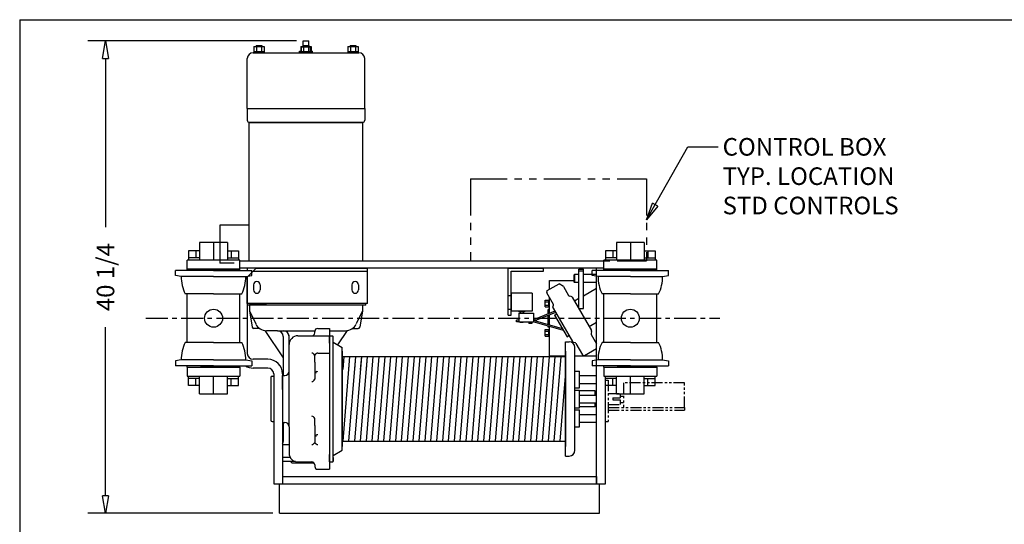
# Model space of a CAD drawing. Extents: x 0 to 186, y 0 to 108.
# Drawn here: x 0 to 84, y 65 to 108 of the extents above; entities that cross this region are included whole.
import ezdxf

# ---------------------------------------------------------------- set-up
doc = ezdxf.new("R2010")
doc.units = 0
doc.header["$LTSCALE"] = 0.25
doc.header["$MEASUREMENT"] = 0
doc.header["$PDMODE"] = 3
doc.header["$PDSIZE"] = 0.125
doc.linetypes.add('CENTER', pattern=[2, 1.25, -0.25, 0.25, -0.25])
doc.linetypes.add('PHANTOM', pattern=[2.5, 1.25, -0.25, 0.25, -0.25, 0.25, -0.25])
doc.layers.get('0').update_dxf_attribs({"linetype": 'CONTINUOUS'})
doc.layers.get('DEFPOINTS').update_dxf_attribs({"linetype": 'CONTINUOUS'})
for name, color, linetype in [('BORDER', 33, 'CONTINUOUS'), ('DIMENSIONS', 1, 'CONTINUOUS'), ('HOIST-B135', 1, 'CONTINUOUS')]:
    doc.layers.add(name, color=color, linetype=linetype)
doc.dimstyles.new('BSIZE-FULL', dxfattribs={"dimscale": 12, "dimtxt": 0.125, "dimasz": 0.125, "dimexe": 0.125, "dimexo": 0.046875, "dimgap": 0.03125, "dimtad": 0, "dimdec": 4, "dimzin": 4, "dimdsep": 46, "dimlunit": 5, "dimtxsty": 'Standard', "dimblk": 'CLOSEDBLANK', "dimcen": 0.09375, "dimclrt": 1, "dimadec": 0, "dimazin": 1, "dimtfac": 1, "dimtdec": 4, "dimtofl": 0, "dimtmove": 0, "dimatfit": 3, "dimldrblk": 'CLOSEDBLANK', "dimfxl": 0, "dimfrac": 2, "dimtolj": 1, "dimtzin": 0, "dimarcsym": 0})

# ---------------------------------------------------------------- blocks, each defined once
blk = doc.blocks.new('_ClosedBlank')
at = {"color": 0, "linetype": 'ByBlock', "lineweight": -2}
for p, q in [((-1, 0.167), (0, 0)), ((-1, 0.167), (-1, -0.167)), ((0, 0), (-1, -0.167))]:
    blk.add_line(p, q, dxfattribs=at)
blk = doc.blocks.new('*D7')
at = {"layer": 'DEFPOINTS', "color": 0}
for p in [(24.355, 106.185), (7.528, 65.935), (22.355, 65.935)]:
    blk.add_point(p, dxfattribs=at)
at = {"layer": 'DIMENSIONS', "color": 0, "lineweight": -2}
for p, q in [((23.793, 106.185), (6.028, 106.185)), ((7.528, 104.685), (7.528, 90.31)), ((7.528, 67.435), (7.528, 81.81)), ((21.792, 65.935), (6.028, 65.935))]:
    blk.add_line(p, q, dxfattribs=at)
at = {"layer": 'DIMENSIONS', "color": 0, "lineweight": -2, "xscale": 1.5, "yscale": 1.5, "zscale": 1.5}
for p, rotation in [((7.528, 106.185), 90), ((7.528, 65.935), 270)]:
    blk.add_blockref('_ClosedBlank', p, dxfattribs=dict(at, rotation=rotation))
at = {"layer": 'DIMENSIONS', "color": 1, "insert": (7.528, 86.06), "char_height": 1.5, "attachment_point": 5, "rotation": 90}
blk.add_mtext('\\A1;40 1/4', dxfattribs=at)
blk = doc.blocks.new('B135-TOP')
at = {"layer": 'HOIST-B135'}
for p, q in [((-9.48, 26.42), (-9.48, 26.89)), ((-9.48, 26.89), (-8.98, 26.89)), ((-8.98, 26.42), (-8.98, 26.89)), ((-13.663, 26.42), (-12.797, 26.42)), ((-13.663, 26.42), (-13.663, 25.89)), ((-13.48, 26.513), (-12.98, 26.513)), ((-13.48, 26.513), (-13.48, 26.42)), ((-13.446, 26.42), (-13.446, 25.983)), ((-13.013, 26.42), (-13.013, 25.983)), ((-12.98, 26.513), (-12.98, 26.42)), ((-12.797, 26.42), (-12.797, 25.89)), ((-9.792, 26.015), (-9.663, 26.015)), ((-9.792, 25.89), (-9.792, 26.015)), ((-9.663, 26.42), (-9.663, 25.89)), ((-9.663, 26.42), (-8.797, 26.42)), ((-9.605, 25.983), (-9.605, 26.39)), ((-9.605, 26.39), (-8.855, 26.39)), ((-9.48, 26.513), (-9.48, 26.42)), ((-9.48, 26.513), (-8.98, 26.513)), ((-9.446, 26.42), (-9.446, 25.983)), ((-9.013, 26.42), (-9.013, 25.983)), ((-8.98, 26.513), (-8.98, 26.42)), ((-8.855, 25.983), (-8.855, 26.39)), ((-8.797, 26.42), (-8.797, 25.89)), ((-8.797, 26.015), (-8.667, 26.015)), ((-8.667, 25.89), (-8.667, 26.015)), ((-5.663, 26.42), (-4.797, 26.42)), ((-5.663, 26.42), (-5.663, 25.89)), ((-5.48, 26.513), (-4.98, 26.513)), ((-5.48, 26.513), (-5.48, 26.42)), ((-5.446, 26.42), (-5.446, 25.983)), ((-5.013, 26.42), (-5.013, 25.983)), ((-4.98, 26.513), (-4.98, 26.42)), ((-4.797, 26.42), (-4.797, 25.89)), ((-14.23, 21.14), (-14.23, 25.39)), ((-13.73, 25.89), (-4.73, 25.89)), ((-13.663, 25.983), (-12.797, 25.983)), ((-12.797, 25.89), (-13.663, 25.89)), ((-8.667, 25.89), (-9.792, 25.89)), ((-9.663, 25.983), (-8.797, 25.983)), ((-8.797, 25.89), (-9.663, 25.89)), ((-5.663, 25.983), (-4.797, 25.983)), ((-4.797, 25.89), (-5.663, 25.89)), ((-4.23, 21.14), (-4.23, 25.39)), ((-14.23, 21.14), (-4.23, 21.14)), ((-14.23, 21.14), (-14.23, 20.14)), ((-4.23, 21.14), (-4.23, 20.14)), ((-14.042, 19.952), (-4.417, 19.952)), ((-18.293, 9.703), (-18.293, 8.203)), ((-15.918, 9.703), (-18.293, 9.703)), ((-17.105, 9.703), (-17.105, 8.203)), ((-15.918, 9.703), (-15.918, 8.203)), ((17.207, 9.703), (17.207, 8.203)), ((19.582, 9.703), (17.207, 9.703)), ((18.395, 9.703), (18.395, 8.203)), ((19.582, 9.703), (19.582, 8.203)), ((-19.228, 9.01), (-19.228, 8.203)), ((-18.293, 9.01), (-19.228, 9.01)), ((-18.293, 8.406), (-19.228, 8.406)), ((-18.293, 8.406), (-19.228, 8.406)), ((-18.605, 9.01), (-18.605, 8.406)), ((-15.918, 9.01), (-14.983, 9.01)), ((-15.918, 8.406), (-14.983, 8.406)), ((-15.605, 9.01), (-15.605, 8.406)), ((-14.983, 9.01), (-14.983, 8.203)), ((16.272, 9.01), (16.272, 8.203)), ((17.207, 9.01), (16.272, 9.01)), ((17.207, 8.406), (16.272, 8.406)), ((17.207, 8.406), (16.272, 8.406)), ((16.895, 9.01), (16.895, 8.406)), ((19.582, 9.01), (20.517, 9.01)), ((19.582, 8.406), (20.517, 8.406)), ((19.895, 9.01), (19.895, 8.406)), ((20.517, 9.01), (20.517, 8.203)), ((-14.855, 8.203), (-19.355, 8.203)), ((-14.855, 8.14), (16.145, 8.14)), ((20.645, 8.203), (16.145, 8.203)), ((-17.105, 7.328), (-20.355, 7.328)), ((-20.355, 6.907), (-20.355, 7.328)), ((-19.855, 6.828), (-20.355, 6.907)), ((-17.105, 6.828), (-19.855, 6.828)), ((-19.355, 7.453), (-14.855, 7.453)), ((-14.855, 7.453), (-19.355, 7.453)), ((-19.355, 7.328), (-19.355, 7.453)), ((-17.105, 7.453), (-18.168, 7.453)), ((-18.168, 7.453), (-18.168, 7.328)), ((-17.105, 7.453), (-16.043, 7.453)), ((-17.105, 7.328), (-13.855, 7.328)), ((-17.105, 6.828), (-14.355, 6.828)), ((-16.043, 7.453), (-16.043, 7.328)), ((16.145, 7.515), (-14.855, 7.515)), ((-14.855, 7.328), (-14.855, 7.453)), ((-14.355, 6.828), (-13.855, 6.907)), ((-14.23, 6.765), (-13.48, 7.515)), ((-14.23, 7.515), (-14.23, 7.328)), ((-14.23, 6.847), (-14.23, 0.265)), ((-14.23, 4.515), (-14.23, 6.765)), ((-13.855, 6.907), (-13.855, 7.328)), ((-13.73, 7.265), (-3.98, 7.265)), ((-13.48, 7.515), (-3.98, 7.515)), ((-3.98, 4.515), (-3.98, 7.515)), ((7.995, 7.515), (10.995, 7.515)), ((7.995, 3.515), (7.995, 7.515)), ((8.245, 7.265), (10.995, 7.265)), ((8.245, 3.515), (8.245, 7.265)), ((10.995, 7.265), (10.995, 7.515)), ((13.645, 6.984), (13.582, 6.921)), ((13.582, 6.921), (13.582, 6.359)), ((13.582, 6.921), (13.582, 6.359)), ((13.645, 6.984), (13.645, 6.296)), ((14.02, 6.984), (13.645, 6.984)), ((14.02, 4.078), (14.02, 7.453)), ((14.02, 7.453), (14.395, 7.453)), ((14.02, 7.312), (14.395, 7.312)), ((14.395, 4.078), (14.395, 7.453)), ((15.52, 6.984), (14.395, 6.984)), ((18.395, 7.328), (15.145, 7.328)), ((15.145, 6.907), (15.145, 7.328)), ((15.645, 6.828), (15.145, 6.907)), ((15.52, -10.86), (15.52, 7.515)), ((15.52, -10.547), (15.52, 7.515)), ((18.395, 6.828), (15.645, 6.828)), ((16.145, 7.453), (20.645, 7.453)), ((20.645, 7.453), (16.145, 7.453)), ((16.145, 7.328), (16.145, 7.453)), ((18.395, 7.453), (17.332, 7.453)), ((17.332, 7.453), (17.332, 7.328)), ((18.395, 7.453), (19.457, 7.453)), ((18.395, 7.328), (21.645, 7.328)), ((18.395, 6.828), (21.145, 6.828)), ((19.457, 7.453), (19.457, 7.328)), ((20.645, 7.328), (20.645, 7.453)), ((21.145, 6.828), (21.645, 6.907)), ((21.645, 6.907), (21.645, 7.328)), ((-13.699, 6.109), (-13.699, 5.671)), ((-13.136, 6.109), (-13.136, 5.671)), ((-5.324, 6.109), (-5.324, 5.671)), ((-4.761, 6.109), (-4.761, 5.671)), ((11.52, 6.484), (13.582, 6.484)), ((11.52, 5.733), (11.52, 6.484)), ((13.645, 6.296), (13.582, 6.359)), ((14.02, 6.296), (13.645, 6.296)), ((15.52, 6.296), (14.395, 6.296)), ((-17.105, 5.328), (-19.518, 5.328)), ((-19.355, 1.203), (-19.355, 5.328)), ((-17.105, 5.328), (-14.693, 5.328)), ((-14.855, 1.203), (-14.855, 5.328)), ((10.026, 5.395), (8.245, 5.395)), ((8.245, 5.395), (8.245, 3.863)), ((10.026, 5.395), (10.026, 3.863)), ((15.507, 5.798), (14.395, 5.156)), ((18.395, 5.328), (15.982, 5.328)), ((16.145, 1.203), (16.145, 5.328)), ((18.395, 5.328), (20.807, 5.328)), ((20.645, 1.203), (20.645, 5.328)), ((-3.98, 4.515), (-14.23, 4.515)), ((11.141, 4.227), (11.141, 4.804)), ((11.141, 4.804), (11.52, 4.804)), ((11.141, 4.659), (11.457, 4.659)), ((11.141, 4.371), (11.457, 4.371)), ((11.141, 4.227), (11.52, 4.227)), ((11.457, 4.227), (11.457, 4.804)), ((11.52, 3.674), (11.52, 5.008)), ((11.52, 4.227), (11.52, 4.804)), ((14.02, 4.939), (13.645, 4.723)), ((13.645, 4.723), (14.895, 2.558)), ((7.995, 3.515), (8.245, 3.515)), ((10.026, 3.863), (8.245, 3.863)), ((8.886, 3.863), (8.886, 3.801)), ((9.386, 3.801), (8.886, 3.801)), ((8.886, 3.704), (8.886, 2.954)), ((8.886, 3.704), (10.136, 3.704)), ((9.011, 3.801), (9.011, 3.704)), ((9.261, 3.801), (9.261, 3.704)), ((9.386, 3.863), (9.386, 3.801)), ((11.969, 3.855), (10.136, 3.116)), ((10.136, 3.704), (10.136, 2.954)), ((12.027, 3.754), (10.254, 3.039)), ((11.395, 3.624), (11.395, 4.015)), ((11.52, 4.015), (11.395, 4.015)), ((11.395, 2.711), (11.395, 3.499)), ((11.52, 2.675), (11.52, 3.549)), ((14.02, 4.078), (14.395, 4.078)), ((8.886, 3.091), (8.685, 3.091)), ((8.685, 2.966), (8.685, 3.091)), ((8.886, 2.966), (8.685, 2.966)), ((8.886, 2.954), (10.136, 2.954)), ((9.011, 2.954), (9.011, 2.895)), ((9.011, 2.954), (9.011, 2.895)), ((9.261, 2.895), (9.011, 2.895)), ((9.261, 2.895), (9.011, 2.895)), ((9.261, 2.954), (9.261, 2.895)), ((9.261, 2.954), (9.261, 2.895)), ((9.748, 2.954), (9.748, 2.822)), ((9.748, 2.954), (10.019, 2.954)), ((10.019, 2.822), (9.748, 2.822)), ((10.019, 2.954), (10.019, 2.822)), ((12.702, 2.21), (10.115, 2.954)), ((12.616, 2.36), (10.136, 3.073)), ((11.395, 2.515), (11.395, 2.586)), ((11.52, 0.046), (11.52, 2.55)), ((14.895, 2.558), (15.52, 2.918)), ((11.141, 1.727), (11.141, 2.304)), ((11.141, 2.304), (11.52, 2.304)), ((11.141, 2.159), (11.457, 2.159)), ((11.141, 1.871), (11.457, 1.871)), ((11.141, 1.727), (11.52, 1.727)), ((11.52, 2.515), (11.395, 2.515)), ((11.457, 1.727), (11.457, 2.304)), ((11.52, 1.727), (11.52, 2.304)), ((-17.105, 1.203), (-19.518, 1.203)), ((-17.105, 1.203), (-14.693, 1.203)), ((12.863, -8.485), (12.863, 1.265)), ((12.863, 1.265), (13.176, 1.265)), ((12.863, 1.265), (13.176, 1.265)), ((18.395, 1.203), (15.982, 1.203)), ((18.395, 1.203), (20.807, 1.203)), ((11.52, 0.046), (12.863, 0.046)), ((13.676, -7.985), (13.676, 0.765)), ((13.676, 0.046), (15.52, 0.046)), ((-19.855, -0.297), (-20.355, -0.377)), ((-20.355, -0.377), (-20.355, -0.797)), ((-17.105, -0.797), (-20.355, -0.797)), ((-17.105, -0.297), (-19.855, -0.297)), ((-19.355, -0.922), (-19.355, -0.797)), ((-18.168, -0.922), (-18.168, -0.797)), ((-17.105, -0.297), (-14.355, -0.297)), ((-17.105, -0.797), (-13.855, -0.797)), ((-16.043, -0.922), (-16.043, -0.797)), ((-14.855, -0.922), (-14.855, -0.797)), ((-14.355, -0.297), (-13.855, -0.377)), ((-13.855, -0.377), (-13.855, -0.797)), ((-12.48, -0.235), (-13.73, -0.235)), ((15.645, -0.297), (15.145, -0.377)), ((15.145, -0.377), (15.145, -0.797)), ((18.395, -0.797), (15.145, -0.797)), ((18.395, -0.297), (15.645, -0.297)), ((16.145, -0.922), (16.145, -0.797)), ((17.332, -0.922), (17.332, -0.797)), ((18.395, -0.297), (21.145, -0.297)), ((18.395, -0.797), (21.645, -0.797)), ((19.457, -0.922), (19.457, -0.797)), ((20.645, -0.922), (20.645, -0.797)), ((21.145, -0.297), (21.645, -0.377)), ((21.645, -0.377), (21.645, -0.797)), ((-19.355, -0.922), (-14.855, -0.922)), ((-19.355, -0.922), (-14.855, -0.922)), ((-19.355, -1.672), (-14.855, -1.672)), ((-19.228, -2.479), (-19.228, -1.672)), ((-18.293, -3.172), (-18.293, -1.672)), ((-17.105, -0.922), (-18.168, -0.922)), ((-17.105, -0.922), (-16.043, -0.922)), ((-17.105, -3.172), (-17.105, -1.672)), ((-15.918, -3.172), (-15.918, -1.672)), ((-14.983, -2.479), (-14.983, -1.672)), ((-12.48, -0.985), (-13.73, -0.985)), ((-11.98, -1.485), (-11.98, -10.86)), ((-11.23, -1.485), (-11.23, -10.86)), ((-11.23, -1.61), (-11.043, -1.61)), ((13.676, -1.235), (14.051, -1.235)), ((14.051, -2.663), (14.051, -1.235)), ((14.051, -1.619), (15.52, -1.619)), ((16.145, -0.922), (20.645, -0.922)), ((16.145, -0.922), (20.645, -0.922)), ((16.145, -1.672), (20.645, -1.672)), ((16.27, -10.86), (16.27, -1.672)), ((16.272, -2.479), (16.272, -1.672)), ((17.207, -3.172), (17.207, -1.672)), ((18.395, -0.922), (17.332, -0.922)), ((18.395, -0.922), (19.457, -0.922)), ((18.395, -3.172), (18.395, -1.672)), ((19.582, -3.172), (19.582, -1.672)), ((20.517, -2.479), (20.517, -1.672)), ((-18.293, -1.875), (-19.228, -1.875)), ((-18.293, -2.479), (-19.228, -2.479)), ((-18.605, -2.479), (-18.605, -1.875)), ((-15.918, -1.875), (-14.983, -1.875)), ((-15.918, -1.875), (-14.983, -1.875)), ((-15.918, -2.479), (-14.983, -2.479)), ((-15.605, -2.479), (-15.605, -1.875)), ((-11.98, -1.985), (-11.98, -10.86)), ((-11.98, -1.985), (-11.98, -10.86)), ((14.051, -2.286), (15.52, -2.286)), ((16.27, -5.36), (16.27, -1.86)), ((17.207, -1.875), (16.272, -1.875)), ((17.207, -2.479), (16.272, -2.479)), ((16.895, -2.479), (16.895, -1.875)), ((19.582, -1.875), (20.517, -1.875)), ((19.582, -1.875), (20.517, -1.875)), ((19.582, -2.479), (20.517, -2.479)), ((19.895, -2.479), (19.895, -1.875)), ((-18.293, -3.172), (-15.918, -3.172)), ((13.676, -2.663), (14.051, -2.663)), ((13.676, -2.86), (14.051, -2.86)), ((14.051, -4.36), (14.051, -2.86)), ((15.395, -2.923), (14.051, -2.923)), ((15.395, -2.923), (14.051, -2.923)), ((14.051, -3.28), (15.52, -3.28)), ((15.52, -3.118), (15.395, -3.118)), ((15.52, -3.118), (15.395, -3.118)), ((15.52, -3.118), (15.395, -3.118)), ((17.207, -3.172), (19.582, -3.172)), ((14.051, -3.947), (15.52, -3.947)), ((15.52, -4.102), (15.395, -4.102)), ((15.52, -4.102), (15.395, -4.102)), ((15.52, -4.102), (15.395, -4.102)), ((13.676, -4.36), (14.051, -4.36)), ((13.676, -4.557), (14.051, -4.557)), ((15.395, -4.298), (14.051, -4.298)), ((15.395, -4.298), (14.051, -4.298)), ((14.051, -5.985), (14.051, -4.557)), ((14.051, -4.941), (15.52, -4.941)), ((14.051, -5.608), (15.52, -5.608)), ((13.676, -5.985), (14.051, -5.985)), ((12.863, -8.485), (13.176, -8.485)), ((-11.98, -10.86), (-11.23, -10.86)), ((-11.48, -13.36), (-11.48, -10.86)), ((-11.23, -10.235), (15.52, -10.235)), ((-11.23, -10.86), (15.52, -10.86)), ((15.52, -10.235), (15.52, -10.86)), ((15.52, -10.235), (15.52, -10.86)), ((15.52, -10.86), (16.27, -10.86)), ((15.77, -13.36), (15.77, -10.86)), ((-11.48, -13.36), (15.77, -13.36))]:
    blk.add_line(p, q, dxfattribs=at)
at = {"layer": 'HOIST-B135', "linetype": 'Continuous'}
for p, q in [((-14.064, 8.14), (-14.064, 19.952)), ((-4.396, 19.952), (-14.064, 19.952)), ((-4.396, 8.14), (-4.396, 19.952)), ((-16.564, 11.202), (-16.564, 7.952)), ((-14.064, 11.202), (-16.564, 11.202)), ((-19.355, 7.453), (-19.355, 8.203)), ((-15.355, 7.952), (-16.564, 7.952)), ((-14.855, 7.453), (-14.855, 8.203)), ((16.145, 7.453), (16.145, 8.203)), ((20.645, 7.453), (20.645, 8.203)), ((11.314, 5.614), (12.342, 6.208)), ((12.692, 5.977), (12.342, 6.208)), ((12.692, 5.977), (13.135, 5.21)), ((11.268, 5.444), (11.836, 4.46)), ((13.367, 5.11), (13.211, 5.152)), ((13.443, 5.052), (15.079, 2.219)), ((-4.136, 4.39), (-14.23, 4.39)), ((-4.418, 4.39), (-14.043, 4.39)), ((-14.043, 4.39), (-14.043, 3.89)), ((-14.042, 4.483), (-14.042, 4.515)), ((-14.042, 4.483), (-12.605, 4.483)), ((-12.605, 4.483), (-12.605, 4.515)), ((-4.418, 4.39), (-4.418, 3.89)), ((-4.136, 4.515), (-4.136, 4.483)), ((-4.136, 4.39), (-4.136, 4.483)), ((11.807, 4.209), (11.849, 4.365)), ((-14.043, 3.89), (-13.808, 2.495)), ((-14.043, 3.89), (-13.508, 2.771)), ((-4.418, 3.89), (-4.953, 2.771)), ((-4.418, 3.89), (-4.653, 2.495)), ((11.819, 4.114), (13.455, 1.281)), ((11.944, 3.524), (12.106, 3.618)), ((11.944, 3.524), (13.006, 1.684)), ((-13.188, 2.39), (-13.685, 2.391)), ((-12.73, 2.21), (-11.168, -0.11)), ((-11.668, 2.202), (-12.605, 2.202)), ((-11.668, 2.202), (-8.473, 2.202)), ((-11.168, 1.702), (-11.168, -1.61)), ((-10.668, -1.235), (-10.668, 1.827)), ((-9.918, 1.765), (-7.23, 1.765)), ((-8.48, 2.015), (-8.48, 2.14)), ((-8.23, 2.39), (-7.23, 2.39)), ((-7.23, 2.39), (-7.23, -9.61)), ((-7.23, 2.202), (-5.855, 2.202)), ((-7.23, 1.139), (-7.23, 1.765)), ((-7.23, 1.765), (-6.98, 1.765)), ((-6.918, -8.923), (-6.918, 1.702)), ((-5.73, 2.21), (-6.545, 1.001)), ((-5.273, 2.39), (-4.776, 2.391)), ((13.006, 1.684), (13.168, 1.777)), ((15.091, 2.124), (15.05, 1.968)), ((15.062, 1.873), (15.52, 1.08)), ((-6.918, 1.216), (-6.137, 0.765)), ((13.531, 1.223), (13.687, 1.181)), ((13.763, 1.123), (14.331, 0.139)), ((-10.668, -3.018), (-10.668, 0.096)), ((-8.48, -0.491), (-8.48, 0.097)), ((-8.215, 0.289), (-7.23, 0.289)), ((-6.137, -7.552), (-6.137, 0.765)), ((-6.137, 0.452), (-6.137, -7.673)), ((-6.137, 0), (12.863, 0)), ((-6.076, -1.107), (-5.986, 0)), ((-6.074, -7.22), (-5.486, 0)), ((-5.576, -1.107), (-5.486, 0)), ((-5.574, -7.22), (-4.986, 0)), ((-5.076, -1.107), (-4.986, 0)), ((-5.074, -7.22), (-4.486, 0)), ((-4.576, -1.107), (-4.486, 0)), ((-4.574, -7.22), (-3.986, 0)), ((-4.089, -7.22), (-3.5, 0)), ((-4.076, -1.107), (-3.986, 0)), ((7.411, -7.22), (8, 0)), ((7.911, -7.22), (8.5, 0)), ((8.411, -7.22), (9, 0)), ((8.911, -7.22), (9.5, 0)), ((9.411, -7.22), (10, 0)), ((9.911, -7.22), (10.5, 0)), ((10.411, -7.22), (11, 0)), ((10.911, -7.22), (11.5, 0)), ((11.411, -7.22), (12, 0)), ((11.911, -7.22), (12.5, 0)), ((12.863, 0.452), (12.863, -7.673)), ((14.502, 0.093), (15.52, 0.681)), ((-8.48, -0.491), (-8.48, -1.942)), ((-3.589, -7.22), (-3, 0)), ((-3.089, -7.22), (-2.5, 0)), ((-2.589, -7.22), (-2, 0)), ((-2.089, -7.22), (-1.5, 0)), ((-1.589, -7.22), (-1, 0)), ((-1.089, -7.22), (-0.5, 0)), ((-0.589, -7.22), (0, 0)), ((-0.089, -7.22), (0.5, 0)), ((0.411, -7.22), (1, 0)), ((0.911, -7.22), (1.5, 0)), ((1.411, -7.22), (2, 0)), ((1.911, -7.22), (2.5, 0)), ((2.411, -7.22), (3, 0)), ((2.911, -7.22), (3.5, 0)), ((3.411, -7.22), (4, 0)), ((3.911, -7.22), (4.5, 0)), ((4.411, -7.22), (5, 0)), ((4.911, -7.22), (5.5, 0)), ((5.411, -7.22), (6, 0)), ((5.911, -7.22), (6.5, 0)), ((6.411, -7.22), (7, 0)), ((6.911, -7.22), (7.5, 0)), ((-19.355, -0.922), (-19.355, -1.672)), ((-14.855, -0.922), (-14.855, -1.672)), ((-12.105, -1.673), (-11.98, -1.673)), ((-11.23, -2.802), (-11.23, -1.61)), ((12.411, -7.22), (12.863, -1.677)), ((16.145, -0.922), (16.145, -1.672)), ((20.645, -0.922), (20.645, -1.672)), ((-12.23, -1.798), (-12.23, -5.422)), ((-11.23, -2.802), (-11.23, -5.61)), ((-10.668, -5.985), (-10.668, -3.018)), ((15.395, -3.28), (15.395, -2.923)), ((15.395, -3.28), (15.395, -2.923)), ((15.395, -3.28), (15.395, -2.923)), ((15.395, -3.28), (15.395, -2.923)), ((15.395, -4.298), (15.395, -3.947)), ((15.395, -4.298), (15.395, -3.947)), ((15.395, -4.298), (15.395, -3.947)), ((15.395, -4.298), (15.395, -3.947)), ((-12.105, -5.547), (-11.98, -5.547)), ((-11.23, -5.61), (-11.043, -5.61)), ((-11.168, -5.61), (-11.168, -7.235)), ((-8.48, -5.866), (-8.48, -5.278)), ((-8.48, -5.866), (-8.48, -7.317)), ((-10.668, -5.985), (-10.668, -8.235)), ((-11.23, -7.485), (-10.668, -7.485)), ((-6.137, -7.22), (12.863, -7.22)), ((-7.23, -8.985), (-7.23, -8.36)), ((-6.918, -8.436), (-6.137, -7.985)), ((-6.137, -7.985), (-6.137, -7.552)), ((-10.567, -8.61), (-11.23, -8.61)), ((-10.567, -8.61), (-11.23, -8.61)), ((-10.135, -8.953), (-11.23, -8.953)), ((-10.543, -8.953), (-10.418, -9.078)), ((-8.536, -9.078), (-10.418, -9.078)), ((-9.918, -8.985), (-8.73, -8.985)), ((-7.23, -8.985), (-6.98, -8.985)), ((-6.918, -8.61), (-6.918, -8.953)), ((-8.48, -9.235), (-8.48, -9.36)), ((-8.23, -9.61), (-7.23, -9.61))]:
    blk.add_line(p, q, dxfattribs=at)
at = {"layer": 'HOIST-B135', "color": 102, "linetype": 'PHANTOM', "ltscale": 10}
for p, q in [((4.77, 15.14), (4.77, 8.14)), ((4.77, 15.14), (19.77, 15.14)), ((19.77, 15.14), (19.77, 8.14)), ((4.77, 8.14), (19.77, 8.14))]:
    blk.add_line(p, q, dxfattribs=at)
at = {"layer": 'HOIST-B135', "linetype": 'CENTER'}
for p, q in [((8.245, 5.171), (7.995, 5.171)), ((8.245, 4.015), (7.995, 4.015))]:
    blk.add_line(p, q, dxfattribs=at)
at = {"layer": 'HOIST-B135', "linetype": 'PHANTOM'}
blk.add_line((16.27, -5.524), (16.27, -2.024), dxfattribs=at)
at = {"layer": 'HOIST-B135', "linetype": 'PHANTOM', "ltscale": 3}
for p, q in [((16.27, -2.024), (16.52, -2.024)), ((16.52, -2.024), (16.52, -5.524)), ((23.02, -2.236), (17.815, -2.236)), ((17.815, -2.236), (17.815, -4.336)), ((23.02, -4.336), (23.02, -2.236)), ((16.52, -3.141), (17.52, -3.141)), ((17.52, -3.141), (17.52, -3.517)), ((16.52, -4.079), (17.52, -4.079)), ((16.895, -3.517), (17.52, -3.517)), ((16.895, -3.517), (16.895, -3.703)), ((16.895, -3.703), (17.52, -3.703)), ((17.52, -3.377), (17.815, -3.377)), ((17.52, -3.703), (17.52, -4.079)), ((17.52, -3.922), (17.815, -3.922)), ((16.52, -4.336), (23.02, -4.336)), ((16.52, -4.586), (23.02, -4.586)), ((23.02, -4.336), (23.02, -4.586)), ((16.27, -5.524), (16.52, -5.524))]:
    blk.add_line(p, q, dxfattribs=at)
at = {"layer": 'HOIST-B135'}
for centre in [(-17.105, 3.265), (18.395, 3.265)]:
    blk.add_circle(centre, 0.766, dxfattribs=at)
for centre, radius, start, end in [((-13.73, 25.39), 0.5, 90, 180), ((-4.73, 25.39), 0.5, 0, 90), ((-14.042, 20.14), 0.188, 180, 270), ((-4.417, 20.14), 0.188, 270, 0), ((-16.355, 6.828), 3.5, 180, 205.37693), ((-17.855, 6.828), 3.5, 334.62307, 0), ((19.145, 6.828), 3.5, 180, 205.37693), ((17.645, 6.828), 3.5, 334.62307, 0), ((-13.417, 6.109), 0.281, 0, 180), ((-5.042, 6.109), 0.281, 0, 180), ((-13.417, 5.671), 0.281, 180, 0), ((-5.042, 5.671), 0.281, 180, 0), ((-16.355, -0.297), 3.5, 154.62307, 180), ((-17.855, -0.297), 3.5, 0, 25.37693), ((13.176, 0.765), 0.5, 0, 90), ((13.176, 0.765), 0.5, 0, 90), ((19.145, -0.297), 3.5, 154.62307, 180), ((17.645, -0.297), 3.5, 0, 25.37693), ((-13.73, 0.265), 0.5, 180, 270), ((-13.73, 0.265), 1.25, 238.21167, 270), ((-12.48, -1.485), 1.25, 0, 90), ((-12.48, -1.485), 0.5, 0, 90), ((13.176, -7.985), 0.5, 270, 0)]:
    blk.add_arc(centre, radius, start, end, dxfattribs=at)
at = {"layer": 'HOIST-B135', "linetype": 'Continuous'}
for centre, radius, start, end in [((11.377, 5.506), 0.125, 120, 210), ((13.243, 5.272), 0.125, 210, 255), ((13.335, 4.989), 0.125, 30, 75), ((11.928, 4.177), 0.125, 165, 210), ((11.728, 4.397), 0.125, 345, 30), ((-12.605, 3.202), 1, 205.56885, 270), ((-5.855, 3.202), 1, 270, 334.43115), ((-13.685, 2.516), 0.125, 189.54895, 269.92455), ((-11.668, 1.702), 0.5, 0, 90), ((-11.168, 1.702), 0.5, 0, 90), ((-9.918, 1.015), 0.75, 90, 180), ((-8.73, 2.015), 0.25, 270, 0), ((-8.23, 2.14), 0.25, 90, 180), ((-6.98, 1.702), 0.0625, 0, 90), ((-4.776, 2.516), 0.125, 270.07545, 350.45105), ((15.17, 1.935), 0.125, 165, 210), ((14.971, 2.156), 0.125, 345, 30), ((13.563, 1.344), 0.125, 210, 255), ((13.655, 1.06), 0.125, 30, 75), ((-8.762, -0.013), 0.302, 21.35025, 86.8368), ((-8.199, -0.013), 0.302, 93.1632, 158.64975), ((14.439, 0.202), 0.125, 210, 300), ((-12.105, -1.798), 0.125, 90, 180), ((-11.043, -1.235), 0.375, 270, 0), ((-8.277, -1.413), 0.124, 68.10607, 187.76936), ((-8.762, -1.832), 0.302, 273.1632, 338.64975), ((-12.105, -5.422), 0.125, 180, 270), ((-11.043, -5.985), 0.375, 0, 90), ((-8.762, -5.388), 0.302, 21.35025, 86.8368), ((-8.277, -6.788), 0.124, 68.10607, 187.76936), ((-11.418, -7.235), 0.25, 318.59038, 0), ((-8.762, -7.207), 0.302, 273.1632, 338.64975), ((-8.199, -7.207), 0.302, 201.35025, 266.8368), ((-9.918, -8.235), 0.75, 180, 270), ((-8.73, -9.235), 0.25, 0, 90), ((-6.98, -8.923), 0.0625, 270, 0), ((-8.23, -9.36), 0.25, 180, 270)]:
    blk.add_arc(centre, radius, start, end, dxfattribs=at)

msp = doc.modelspace()

# ---------------------------------------------------------------- linework, layer by layer
at = {"layer": 'BORDER', "color": 7}
for q in [(186.2195, 108), (0.2195, 0)]:
    msp.add_line((0.2195, 108), q, dxfattribs=at)
at = {"layer": 'DIMENSIONS', "linetype": 'CENTER', "ltscale": 6}
msp.add_line((10.96836, 82.55988), (59.85808, 82.55988), dxfattribs=at)

# ---------------------------------------------------------------- block references
at = {"layer": 'HOIST-B135'}
msp.add_blockref('B135-TOP', (33.83497, 79.29484), dxfattribs=at)

# ---------------------------------------------------------------- texts
at = {"layer": 'DIMENSIONS', "insert": (60.08953, 97.91466), "char_height": 1.5, "attachment_point": 1}
msp.add_mtext('CONTROL BOX\\PTYP. LOCATION\\PSTD CONTROLS', dxfattribs=at)

# ---------------------------------------------------------------- dimensions: what is measured, and where the dimension line sits
at = {"layer": 'DIMENSIONS'}
dim = msp.add_linear_dim(base=(7.52763, 65.93488), p1=(24.35501, 106.18484), p2=(22.35451, 65.93488), angle=90, dimstyle='BSIZE-FULL', dxfattribs=at)
dim.commit()
dim.dimension.update_dxf_attribs({"geometry": '*D7', "text_midpoint": (7.52763, 86.05986)})

# ---------------------------------------------------------------- leaders
at = {"layer": 'DIMENSIONS', "annotation_type": 0, "has_hookline": 1, "hookline_direction": 0, "text_width": 17.5}
msp.add_leader([(53.60451, 90.93488), (57.13296, 97.16466), (59.71453, 97.16466)], dimstyle='BSIZE-FULL', override={"dimgap": 0.03125, "dimtad": 0}, dxfattribs=at)

doc.saveas('drawing.dxf')
